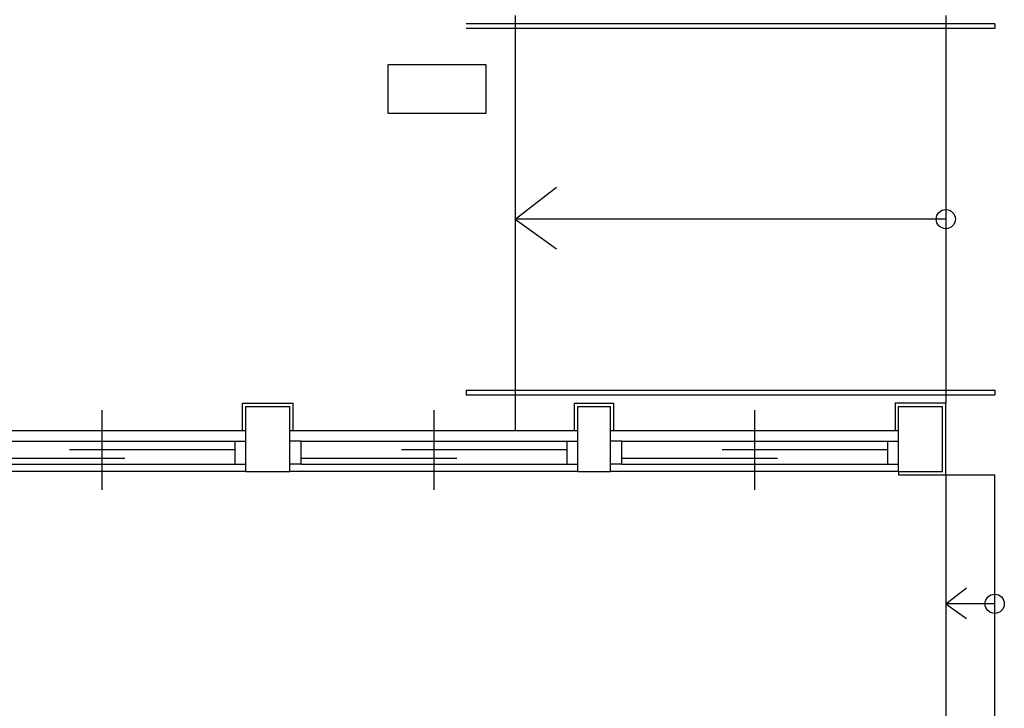
# Model space of a CAD drawing. Units: centimetres. Extents: x 51506 to 66489, y -49195 to -35525.
# Drawn here: x 60081 to 60685, y -48019 to -47596 of the extents above; entities that cross this region are included whole.
import ezdxf

# ---------------------------------------------------------------- set-up
doc = ezdxf.new("R2010")
doc.units = ezdxf.units.CM
doc.header["$LTSCALE"] = 100
doc.layers.add('CGT_S2_Venue building', color=253, linetype='Continuous')

msp = doc.modelspace()

# ---------------------------------------------------------------- linework, layer by layer
at = {"layer": 'CGT_S2_Venue building'}
for p, q in [((60385.06, -47593.94), (60385.06, -47848.54)), ((60649.06, -47593.94), (60649.06, -47831.54)), ((60679.06, -47598.94), (60355.06, -47598.94)), ((60679.06, -47598.94), (60679.06, -47601.94)), ((60679.06, -47601.94), (60355.06, -47601.94)), ((60307.16, -47623.94), (60367.16, -47623.94)), ((60307.16, -47653.94), (60307.16, -47623.94)), ((60367.16, -47623.94), (60367.16, -47653.94)), ((60367.16, -47653.94), (60307.16, -47653.94)), ((60385.06, -47718.74), (60410.44, -47699.23)), ((60385.06, -47718.74), (60410.52, -47737)), ((60649.06, -47718.74), (60385.06, -47718.74)), ((60355.06, -47823.54), (60679.06, -47823.54)), ((60355.06, -47823.54), (60355.06, -47826.54)), ((60679.06, -47823.54), (60679.06, -47826.54)), ((60355.06, -47826.54), (60679.06, -47826.54)), ((60131.81, -47835.78), (60131.81, -47884.62)), ((60218.06, -47831.54), (60249.06, -47831.54)), ((60218.06, -47848.54), (60218.06, -47831.54)), ((60220.06, -47833.54), (60247.06, -47833.54)), ((60220.06, -47873.54), (60220.06, -47833.54)), ((60220.06, -47833.54), (60247.06, -47833.54)), ((60220.06, -47873.54), (60220.06, -47833.54)), ((60247.06, -47873.54), (60247.06, -47833.54)), ((60247.06, -47848.54), (60247.06, -47833.54)), ((60249.06, -47848.54), (60249.06, -47831.54)), ((60335.31, -47835.78), (60335.31, -47884.62)), ((60421.56, -47831.54), (60445.56, -47831.54)), ((60421.56, -47848.54), (60421.56, -47831.54)), ((60423.56, -47833.54), (60443.56, -47833.54)), ((60423.56, -47873.54), (60423.56, -47833.54)), ((60423.56, -47833.54), (60443.56, -47833.54)), ((60423.56, -47873.54), (60423.56, -47833.54)), ((60443.56, -47873.54), (60443.56, -47833.54)), ((60443.56, -47873.54), (60443.56, -47833.54)), ((60445.56, -47848.54), (60445.56, -47831.54)), ((60531.81, -47835.78), (60531.81, -47884.62)), ((60649.06, -47831.54), (60618.06, -47831.54)), ((60618.06, -47831.54), (60618.06, -47848.54)), ((60620.06, -47833.54), (60647.06, -47833.54)), ((60620.06, -47873.54), (60620.06, -47833.54)), ((60620.06, -47833.54), (60647.06, -47833.54)), ((60620.06, -47873.54), (60620.06, -47833.54)), ((60647.06, -47873.54), (60647.06, -47833.54)), ((60647.06, -47873.54), (60647.06, -47833.54)), ((60649.06, -47875.54), (60649.06, -47831.54)), ((60220.06, -47848.54), (60043.56, -47848.54)), ((60423.56, -47848.54), (60247.06, -47848.54)), ((60620.06, -47848.54), (60443.56, -47848.54)), ((60050.46, -47854.84), (60213.48, -47854.84)), ((60213.48, -47854.84), (60220.06, -47854.84)), ((60213.48, -47869.05), (60213.48, -47854.84)), ((60253.96, -47854.84), (60247.06, -47854.84)), ((60253.96, -47854.84), (60416.98, -47854.84)), ((60253.96, -47869.05), (60253.96, -47854.84)), ((60416.98, -47854.84), (60423.56, -47854.84)), ((60416.98, -47869.05), (60416.98, -47854.84)), ((60450.46, -47854.84), (60443.56, -47854.84)), ((60450.46, -47854.84), (60613.48, -47854.84)), ((60450.46, -47869.05), (60450.46, -47854.84)), ((60613.48, -47854.84), (60620.06, -47854.84)), ((60613.48, -47869.05), (60613.48, -47854.84)), ((60213.48, -47860.2), (60111.94, -47860.2)), ((60416.98, -47860.2), (60315.44, -47860.2)), ((60613.48, -47860.2), (60511.94, -47860.2)), ((60050.46, -47865.35), (60145.91, -47865.35)), ((60253.96, -47865.35), (60349.41, -47865.35)), ((60450.46, -47865.35), (60545.91, -47865.35)), ((60050.46, -47869.05), (60213.48, -47869.05)), ((60213.48, -47869.05), (60220.06, -47869.05)), ((60253.96, -47869.05), (60247.06, -47869.05)), ((60253.96, -47869.05), (60416.98, -47869.05)), ((60416.98, -47869.05), (60423.56, -47869.05)), ((60450.46, -47869.05), (60443.56, -47869.05)), ((60450.46, -47869.05), (60613.48, -47869.05)), ((60613.48, -47869.05), (60620.06, -47869.05)), ((60220.06, -47873.54), (60043.56, -47873.54)), ((60220.06, -47873.54), (60247.06, -47873.54)), ((60220.06, -47873.54), (60247.06, -47873.54)), ((60423.56, -47873.54), (60247.06, -47873.54)), ((60423.56, -47873.54), (60443.56, -47873.54)), ((60423.56, -47873.54), (60443.56, -47873.54)), ((60620.06, -47873.54), (60443.56, -47873.54)), ((60620.06, -47873.54), (60647.06, -47873.54)), ((60620.06, -47873.54), (60647.06, -47873.54)), ((60620.06, -47873.54), (60620.06, -47875.54)), ((60620.06, -47875.54), (60649.06, -47875.54)), ((60649.06, -47875.54), (60649.06, -48033.54)), ((60649.06, -47875.54), (60679.06, -47875.54)), ((60679.06, -48033.54), (60679.06, -47875.6)), ((60649.06, -47954.54), (60661.75, -47944.78)), ((60649.06, -47954.54), (60661.79, -47963.67)), ((60679.06, -47954.57), (60649.06, -47954.54))]:
    msp.add_line(p, q, dxfattribs=at)
for centre in [(60649.06, -47718.74), (60679.06, -47954.57)]:
    msp.add_circle(centre, 5.88, dxfattribs=at)

doc.saveas('drawing.dxf')
